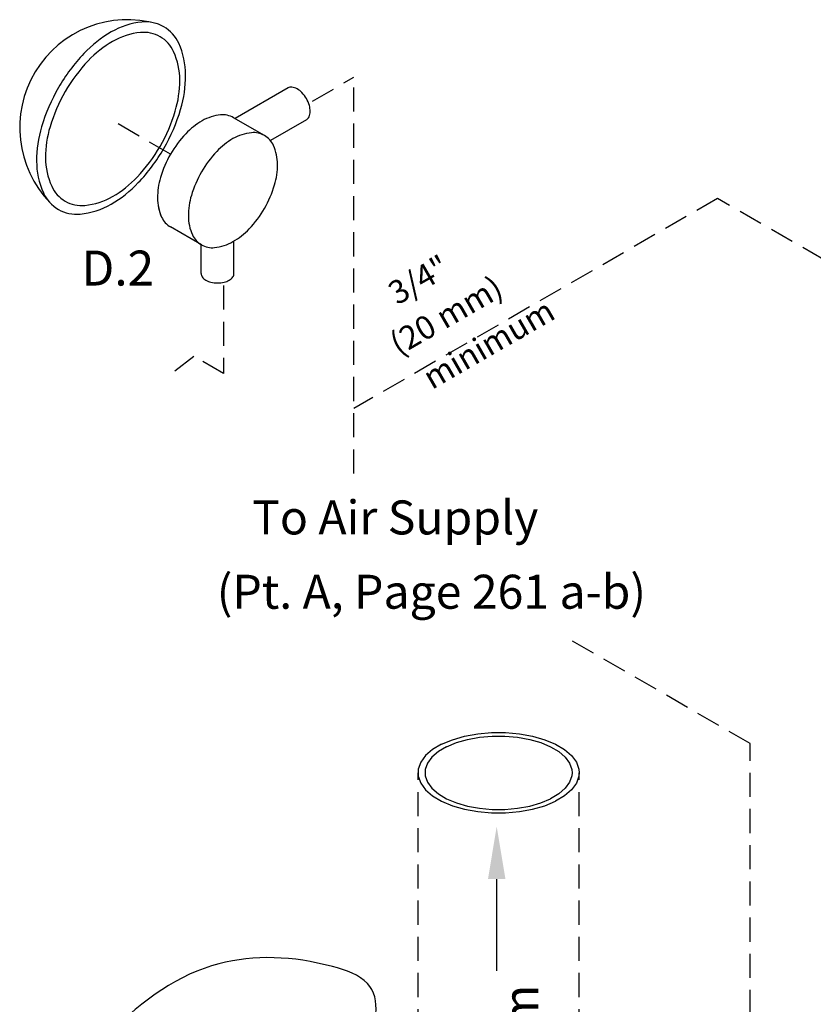
# Model space of a CAD drawing. Extents: x -146 to -26, y -47 to 56.
# Drawn here: x -133 to -108, y 13 to 44 of the extents above; entities that cross this region are included whole.
import ezdxf
from ezdxf.enums import TextEntityAlignment as Align

# ---------------------------------------------------------------- set-up
doc = ezdxf.new("R2010")
doc.units = 0
doc.header["$LTSCALE"] = 1.5
doc.header["$MEASUREMENT"] = 0
doc.linetypes.add('DASHED', pattern=[0.75, 0.5, -0.25])
doc.layers.get('0').update_dxf_attribs({"linetype": 'CONTINUOUS'})
doc.styles.add('SIMPLEX', font='SIMPLEX.SHX', dxfattribs={"width": 0.875})

msp = doc.modelspace()

# ---------------------------------------------------------------- linework, layer by layer
at = {"linetype": 'DASHED'}
for p, q in [((-123.89, 41.231), (-122.604, 41.973)), ((-122.604, 29.655), (-122.604, 41.973)), ((-128.302, 39.582), (-129.96, 40.539)), ((-111.296, 38.206), (-122.604, 31.677)), ((-106.05, 35.177), (-111.296, 38.206)), ((-126.652, 35.499), (-126.652, 32.761)), ((-127.578, 33.296), (-128.404, 32.66)), ((-126.652, 32.761), (-127.578, 33.296)), ((-110.286, 21.26), (-115.918, 24.511)), ((-110.286, 8.353), (-110.286, 21.26)), ((-120.609, 8.88), (-120.609, 20.355)), ((-115.599, 8.88), (-115.599, 20.355))]:
    msp.add_line(p, q, dxfattribs=at)
at = {"linetype": 'Continuous'}
for p, q in [((-124.645, 41.641), (-126.296, 40.688)), ((-125.381, 40.16), (-126.341, 40.714)), ((-124.073, 40.65), (-125.195, 40.002)), ((-127.342, 36.764), (-128.302, 37.318)), ((-127.352, 35.872), (-127.352, 36.769)), ((-126.331, 35.872), (-126.331, 36.879))]:
    msp.add_line(p, q, dxfattribs=at)
msp.add_line((-118.165, 17.044), (-118.165, 14.194))
for points in [[(-131.788, 41.649, 0.058752), (-132.312, 40.432, 0.072341), (-132.467, 39.365, 0.106617), (-132.255, 38.38, 0.156851), (-131.788, 37.865, 0.156851), (-131.11, 37.719, 0.106617), (-130.15, 38.028, 0.072341), (-129.304, 38.695, 0.058752), (-128.512, 39.757, 0.058752), (-127.988, 40.974, 0.072341), (-127.833, 42.04, 0.106617), (-128.046, 43.026, 0.156851), (-128.512, 43.54, 0.156851), (-129.191, 43.687, 0.106617), (-130.15, 43.378, 0.072341), (-130.996, 42.71, 0.058752)], [(-131.577, 41.527, 0.058752), (-132.049, 40.431, 0.072341), (-132.189, 39.47, 0.106617), (-131.997, 38.582, 0.156851), (-131.577, 38.119, 0.156851), (-130.966, 37.987, 0.106617), (-130.102, 38.265, 0.072341), (-129.34, 38.866, 0.058752), (-128.626, 39.823, 0.058752), (-128.155, 40.919, 0.072341), (-128.015, 41.88, 0.106617), (-128.206, 42.767, 0.156851), (-128.626, 43.231, 0.156851), (-129.237, 43.362, 0.106617), (-130.102, 43.084, 0.072341), (-130.864, 42.483, 0.058752)], [(-127.342, 39.028, 0.058752), (-127.655, 38.299, 0.072341), (-127.748, 37.661, 0.106617), (-127.621, 37.071, 0.156851), (-127.342, 36.764, 0.156851), (-126.936, 36.676, 0.106617), (-126.362, 36.861, 0.072341), (-125.855, 37.26, 0.058752), (-125.381, 37.896, 0.058752), (-125.068, 38.624, 0.072341), (-124.975, 39.262, 0.106617), (-125.102, 39.852, 0.156851), (-125.381, 40.16, 0.156851), (-125.787, 40.247, 0.106617), (-126.362, 40.063, 0.072341), (-126.868, 39.663, 0.058752)]]:
    msp.add_lwpolyline(points, format="xyb", close=True, dxfattribs=at)
for points in [[(-124.079, 40.647, 0.156851), (-123.997, 40.736, 0.106617), (-123.96, 40.909, 0.072341), (-123.987, 41.095, 0.058752), (-124.079, 41.307, 0.058752), (-124.217, 41.493, 0.072341), (-124.365, 41.609, 0.106617), (-124.532, 41.663, 0.156851), (-124.651, 41.638, 0.156851)], [(-126.341, 40.714, 0.156851), (-126.747, 40.802, 0.106617), (-127.321, 40.617, 0.072341), (-127.828, 40.217, 0.058752), (-128.302, 39.582, 0.058752)], [(-128.302, 39.582, 0.058752), (-128.615, 38.854, 0.072341), (-128.708, 38.215, 0.106617), (-128.581, 37.626, 0.156851), (-128.302, 37.318, 0.156851)], [(-128.689, 37.985, 0.065818), (-128.581, 37.626, 0.156851), (-128.302, 37.318, 0.156851)], [(-127.352, 35.872, 0.156851), (-127.319, 35.769, 0.106617), (-127.202, 35.663, 0.072341), (-127.046, 35.601, 0.058752), (-126.842, 35.577, 0.058752), (-126.637, 35.601, 0.072341), (-126.481, 35.663, 0.106617), (-126.364, 35.769, 0.156851), (-126.331, 35.872, 0.156851)]]:
    msp.add_lwpolyline(points, format="xyb", dxfattribs=at)
for points in [[(-119.875, 21.241), (-119.541, 21.381), (-119.162, 21.49), (-118.752, 21.565), (-118.322, 21.603), (-117.886, 21.603), (-117.456, 21.565), (-117.045, 21.49), (-116.667, 21.381), (-116.333, 21.241), (-116.052, 21.074), (-115.834, 20.885), (-115.684, 20.679), (-115.609, 20.464), (-115.599, 20.355)], [(-119.721, 21.164), (-119.416, 21.292), (-119.07, 21.392), (-118.696, 21.46), (-118.303, 21.494), (-117.905, 21.494), (-117.512, 21.46), (-117.137, 21.392), (-116.792, 21.292), (-116.487, 21.164), (-116.231, 21.011), (-116.031, 20.839), (-115.895, 20.651), (-115.826, 20.455), (-115.817, 20.355)], [(-119.875, 21.241), (-120.156, 21.074), (-120.374, 20.885), (-120.523, 20.679), (-120.599, 20.464), (-120.609, 20.355)], [(-119.721, 21.164), (-119.977, 21.011), (-120.177, 20.839), (-120.313, 20.651), (-120.382, 20.455), (-120.391, 20.355)], [(-120.609, 20.355), (-120.599, 20.246), (-120.523, 20.031), (-120.374, 19.826), (-120.156, 19.637), (-119.875, 19.47), (-119.541, 19.329), (-119.162, 19.22), (-118.752, 19.146), (-118.322, 19.108), (-117.886, 19.108), (-117.456, 19.146), (-117.045, 19.22), (-116.667, 19.329), (-116.333, 19.47)], [(-120.391, 20.355), (-120.382, 20.256), (-120.313, 20.059), (-120.177, 19.872), (-119.977, 19.699), (-119.721, 19.547), (-119.416, 19.419), (-119.07, 19.319), (-118.696, 19.251), (-118.303, 19.216), (-117.905, 19.216), (-117.512, 19.251), (-117.137, 19.319), (-116.792, 19.419), (-116.487, 19.547)], [(-115.817, 20.355), (-115.826, 20.256), (-115.895, 20.059), (-116.031, 19.872), (-116.231, 19.699), (-116.487, 19.547)], [(-115.599, 20.355), (-115.609, 20.246), (-115.684, 20.031), (-115.834, 19.826), (-116.052, 19.637), (-116.333, 19.47)]]:
    msp.add_lwpolyline(points, dxfattribs=at)
msp.add_arc((-129.636, 40.404), 3.356, 73.9259, 223.9259, dxfattribs=at)
msp.add_spline([(-125.098, 4.525), (-125.523, 6.585), (-128.91, 6.713), (-131.852, 8.727), (-130.194, 12.24), (-126.796, 14.416), (-123.268, 14.329), (-122.179, 13.807), (-122.222, 11.631), (-122.832, 8.454), (-121.308, 7.627), (-121.308, 6.147), (-123.05, 3.275), (-125.097, 3.71), (-125.098, 4.525)], degree=3, dxfattribs=at)
msp.add_solid([(-118.434, 17.049), (-117.891, 17.049), (-118.163, 18.679)])

# ---------------------------------------------------------------- texts
msp.add_text('D.2', height=1.0875, dxfattribs=at).set_placement((-129.941, 35.496), align=Align.CENTER)
at = {"style": 'SIMPLEX'}
for s, p in [('3/4"', (-120.408, 35.364)), ('(20 mm)', (-119.554, 34.255)), ('minimum', (-118.231, 33.372))]:
    msp.add_text(s, height=0.725, rotation=30, dxfattribs=at).set_placement(p, align=Align.CENTER)
for s, p in [('To Air Supply', (-121.316, 27.761)), ('(Pt. A, Page 261 a-b)', (-120.193, 25.451))]:
    msp.add_text(s, height=1.05705, dxfattribs=at).set_placement(p, align=Align.CENTER)
msp.add_text('System', height=1.089, rotation=90, dxfattribs=at).set_placement((-116.866, 8.654))

doc.saveas('drawing.dxf')
